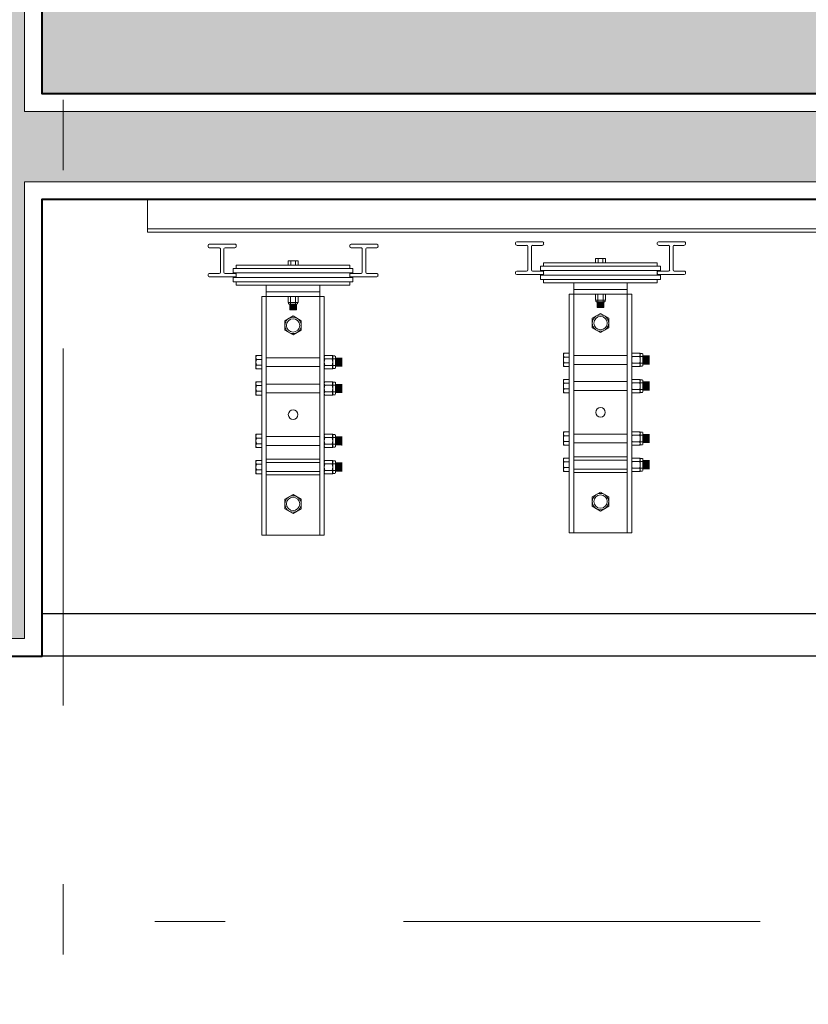
# Model space of a CAD drawing. Units: metres. Extents: x 921018 to 921583, y 1707712 to 1708164.
# Drawn here: x 921057 to 921058, y 1707926 to 1707928 of the extents above; entities that cross this region are included whole.
import ezdxf

# ---------------------------------------------------------------- set-up
doc = ezdxf.new("R2010")
doc.units = ezdxf.units.M
doc.linetypes.add('DASHDOT2', pattern=[12.7, 6.35, -3.175, 0, -3.175])
doc.linetypes.add('HIDDEN', pattern=[9.525, 6.35, -3.175])
for name, color, linetype, lineweight in [('A-EJES', 253, 'DASHDOT2', 5), ('A-MUEB-FIJO', 253, 'Continuous', 5), ('A-MURO', 250, 'Continuous', 40), ('A-MURO-ACHU', 252, 'Continuous', 5), ('A-MURO-ANTE', 251, 'Continuous', 25), ('PISOS CUBIERTA', 253, 'Continuous', 5)]:
    doc.layers.add(name, color=color, linetype=linetype, lineweight=lineweight)

# ---------------------------------------------------------------- blocks, each defined once
blk = doc.blocks.new('Eejes B-1')
at = {"layer": 'A-EJES', "ltscale": 0.08}
for p, q in [((-40.5742, 28.3437), (-40.5742, -7.3664)), ((-51.2497, 17.4843), (3.3176, 17.4843))]:
    blk.add_line(p, q, dxfattribs=at)

msp = doc.modelspace()

# ---------------------------------------------------------------- hatches: boundary and pattern name
at = {"layer": 'A-MURO-ACHU', "transparency": 33554534}
h = msp.add_hatch(color=256, dxfattribs=at)
h.dxf.hatch_style = 1
h.paths.add_polyline_path([(921057.2521, 1707926.7923), (921057.2521, 1707927.4423), (921066.2067, 1707927.4423), (921066.2067, 1707926.3133), (921066.3067, 1707926.3133), (921066.3067, 1707927.5423), (921066.3239, 1707927.5423), (921057.2521, 1707927.5423), (921057.2521, 1707928.1999), (921057.4069, 1707928.1999), (921057.4069, 1707928.2999), (921057.1569, 1707928.2999), (921057.1569, 1707926.7923)])
at = {"layer": 'PISOS CUBIERTA'}
h = msp.add_hatch(dxfattribs=at)
h.set_pattern_fill('AR-BRSTD', color=256, scale=0.0011)
h.set_pattern_definition([(360, (920836.152405, 1708720.085456), (7e-14, 0.07451598), []), (90, (920836.1524, 1708720.08546), (-0.11176, 0.07451598), [0.07451598, -0.07451598])])
h.paths.add_polyline_path([(921063.8339, 1707931.5482), (921063.8339, 1707927.5673), (921057.2771, 1707927.5673), (921057.2771, 1707928.1749), (921057.4319, 1707928.1749), (921057.4319, 1707928.3249), (921053.2322, 1707928.3249), (921053.2322, 1707926.0249), (921053.2325, 1707922.5862), (921053.1825, 1707922.5862), (921053.1825, 1707921.5862), (921053.2325, 1707921.5862), (921053.2322, 1707919.9173), (921051.4917, 1707919.9173), (921051.4917, 1707931.5482)])

# ---------------------------------------------------------------- linework, layer by layer
at = {"layer": 'A-MUEB-FIJO'}
for p, q in [((921057.4269, 1707927.4172), (921064.8109, 1707927.4173)), ((921057.4269, 1707927.3755), (921064.8109, 1707927.3756)), ((921057.4269, 1707927.3705), (921064.8109, 1707927.3706)), ((921057.5134, 1707927.3501), (921057.5134, 1707927.3518)), ((921057.5151, 1707927.3535), (921057.5517, 1707927.3535)), ((921057.5534, 1707927.3518), (921057.5534, 1707927.3501)), ((921057.7153, 1707927.3501), (921057.7153, 1707927.3518)), ((921057.717, 1707927.3535), (921057.7537, 1707927.3535)), ((921057.7553, 1707927.3518), (921057.7553, 1707927.3501)), ((921057.9512, 1707927.3535), (921057.9512, 1707927.3552)), ((921057.9529, 1707927.3568), (921057.9896, 1707927.3568)), ((921057.967, 1707927.3518), (921057.9529, 1707927.3518)), ((921057.9896, 1707927.3518), (921057.9754, 1707927.3518)), ((921057.9912, 1707927.3552), (921057.9912, 1707927.3535)), ((921058.1531, 1707927.3535), (921058.1531, 1707927.3552)), ((921058.1548, 1707927.3568), (921058.1915, 1707927.3568)), ((921058.169, 1707927.3518), (921058.1548, 1707927.3518)), ((921058.1915, 1707927.3518), (921058.1773, 1707927.3518)), ((921058.1931, 1707927.3552), (921058.1931, 1707927.3535)), ((921057.5292, 1707927.3485), (921057.5151, 1707927.3485)), ((921057.5309, 1707927.3468), (921057.5309, 1707927.3135)), ((921057.5359, 1707927.3135), (921057.5359, 1707927.3468)), ((921057.5517, 1707927.3485), (921057.5376, 1707927.3485)), ((921057.7312, 1707927.3485), (921057.717, 1707927.3485)), ((921057.7328, 1707927.3468), (921057.7328, 1707927.3135)), ((921057.7378, 1707927.3135), (921057.7378, 1707927.3468)), ((921057.7537, 1707927.3485), (921057.7395, 1707927.3485)), ((921057.9687, 1707927.3502), (921057.9687, 1707927.3169)), ((921057.9737, 1707927.3169), (921057.9737, 1707927.3502)), ((921058.1706, 1707927.3502), (921058.1706, 1707927.3169)), ((921058.1756, 1707927.3169), (921058.1756, 1707927.3502)), ((921057.5534, 1707927.3236), (921057.7153, 1707927.3236)), ((921057.5534, 1707927.3189), (921057.5534, 1707927.3236)), ((921057.6415, 1707927.3296), (921057.6272, 1707927.3296)), ((921057.6272, 1707927.3296), (921057.6272, 1707927.3236)), ((921057.6415, 1707927.3236), (921057.6272, 1707927.3236)), ((921057.631, 1707927.3296), (921057.631, 1707927.3236)), ((921057.6378, 1707927.3296), (921057.6378, 1707927.3236)), ((921057.6415, 1707927.3296), (921057.6415, 1707927.3236)), ((921057.7153, 1707927.3236), (921057.7153, 1707927.3189)), ((921057.9912, 1707927.327), (921058.1531, 1707927.327)), ((921057.9912, 1707927.3222), (921057.9912, 1707927.327)), ((921058.0793, 1707927.3329), (921058.065, 1707927.3329)), ((921058.065, 1707927.3329), (921058.065, 1707927.327)), ((921058.0793, 1707927.327), (921058.065, 1707927.327)), ((921058.0688, 1707927.3329), (921058.0688, 1707927.327)), ((921058.0756, 1707927.3329), (921058.0756, 1707927.327)), ((921058.0793, 1707927.3329), (921058.0793, 1707927.327)), ((921058.1531, 1707927.327), (921058.1531, 1707927.3222)), ((921057.5134, 1707927.3102), (921057.5134, 1707927.3085)), ((921057.5292, 1707927.3118), (921057.5151, 1707927.3118)), ((921057.5517, 1707927.3118), (921057.5376, 1707927.3118)), ((921057.549, 1707927.3189), (921057.549, 1707927.3125)), ((921057.549, 1707927.3189), (921057.7197, 1707927.3189)), ((921057.549, 1707927.3125), (921057.7197, 1707927.3125)), ((921057.5534, 1707927.3125), (921057.5534, 1707927.3062)), ((921057.5534, 1707927.3085), (921057.5534, 1707927.3102)), ((921057.7153, 1707927.3125), (921057.7153, 1707927.3062)), ((921057.7153, 1707927.3102), (921057.7153, 1707927.3085)), ((921057.7312, 1707927.3118), (921057.717, 1707927.3118)), ((921057.7197, 1707927.3125), (921057.7197, 1707927.3189)), ((921057.7537, 1707927.3118), (921057.7395, 1707927.3118)), ((921057.7553, 1707927.3085), (921057.7553, 1707927.3102)), ((921057.9512, 1707927.3135), (921057.9512, 1707927.3118)), ((921057.967, 1707927.3152), (921057.9529, 1707927.3152)), ((921057.9529, 1707927.3102), (921057.9896, 1707927.3102)), ((921057.9896, 1707927.3152), (921057.9754, 1707927.3152)), ((921057.9869, 1707927.3222), (921057.9869, 1707927.3159)), ((921057.9869, 1707927.3222), (921058.1575, 1707927.3222)), ((921057.9869, 1707927.3159), (921058.1575, 1707927.3159)), ((921057.9869, 1707927.3095), (921058.1575, 1707927.3095)), ((921057.9869, 1707927.3095), (921057.9869, 1707927.3032)), ((921057.9912, 1707927.3159), (921057.9912, 1707927.3095)), ((921057.9912, 1707927.3118), (921057.9912, 1707927.3135)), ((921058.1531, 1707927.3159), (921058.1531, 1707927.3095)), ((921058.1531, 1707927.3135), (921058.1531, 1707927.3118)), ((921058.169, 1707927.3152), (921058.1548, 1707927.3152)), ((921058.1548, 1707927.3102), (921058.1915, 1707927.3102)), ((921058.1575, 1707927.3159), (921058.1575, 1707927.3222)), ((921058.1575, 1707927.3032), (921058.1575, 1707927.3095)), ((921058.1915, 1707927.3152), (921058.1773, 1707927.3152)), ((921058.1931, 1707927.3118), (921058.1931, 1707927.3135)), ((921057.5151, 1707927.3068), (921057.5517, 1707927.3068)), ((921057.549, 1707927.3062), (921057.7197, 1707927.3062)), ((921057.549, 1707927.3062), (921057.549, 1707927.2998)), ((921057.549, 1707927.2998), (921057.7197, 1707927.2998)), ((921057.5534, 1707927.2998), (921057.5534, 1707927.295)), ((921057.5534, 1707927.295), (921057.7153, 1707927.295)), ((921057.6725, 1707927.295), (921057.5963, 1707927.295)), ((921057.5963, 1707927.295), (921057.5963, 1707926.9394)), ((921057.6725, 1707927.295), (921057.5963, 1707927.295)), ((921057.6725, 1707927.295), (921057.6725, 1707926.9394)), ((921057.7153, 1707927.295), (921057.7153, 1707927.2998)), ((921057.717, 1707927.3068), (921057.7537, 1707927.3068)), ((921057.7197, 1707927.2998), (921057.7197, 1707927.3062)), ((921057.9869, 1707927.3032), (921058.1575, 1707927.3032)), ((921057.9912, 1707927.3032), (921057.9912, 1707927.2984)), ((921057.9912, 1707927.2984), (921058.1531, 1707927.2984)), ((921058.1103, 1707927.2984), (921058.0341, 1707927.2984)), ((921058.0341, 1707927.2984), (921058.0341, 1707926.9428)), ((921058.1103, 1707927.2984), (921058.0341, 1707927.2984)), ((921058.1103, 1707927.2984), (921058.1103, 1707926.9428)), ((921058.1531, 1707927.2984), (921058.1531, 1707927.3032)), ((921057.6725, 1707927.2855), (921057.5963, 1707927.2855)), ((921057.6725, 1707927.2855), (921057.5963, 1707927.2855)), ((921058.1166, 1707927.2825), (921058.0277, 1707927.2825)), ((921058.1166, 1707927.2825), (921058.0277, 1707927.2825)), ((921058.0277, 1707927.2825), (921058.0277, 1707926.9428)), ((921058.1103, 1707927.2889), (921058.0341, 1707927.2889)), ((921058.1103, 1707927.2889), (921058.0341, 1707927.2889)), ((921058.065, 1707927.2825), (921058.065, 1707927.2739)), ((921058.065, 1707927.2825), (921058.0793, 1707927.2825)), ((921058.065, 1707927.2825), (921058.065, 1707927.2739)), ((921058.065, 1707927.2825), (921058.0793, 1707927.2825)), ((921058.0686, 1707927.2825), (921058.0686, 1707927.2714)), ((921058.0686, 1707927.2825), (921058.0686, 1707927.2714)), ((921058.0758, 1707927.2825), (921058.0758, 1707927.2714)), ((921058.0758, 1707927.2825), (921058.0758, 1707927.2714)), ((921058.0793, 1707927.2825), (921058.0793, 1707927.2739)), ((921058.0793, 1707927.2825), (921058.0793, 1707927.2739)), ((921058.1166, 1707927.2825), (921058.1166, 1707926.9428)), ((921057.6788, 1707927.2792), (921057.5899, 1707927.2792)), ((921057.6788, 1707927.2792), (921057.5899, 1707927.2792)), ((921057.5899, 1707927.2792), (921057.5899, 1707926.9394)), ((921057.6272, 1707927.2792), (921057.6272, 1707927.2705)), ((921057.6272, 1707927.2792), (921057.6415, 1707927.2792)), ((921057.6272, 1707927.2792), (921057.6272, 1707927.2705)), ((921057.6272, 1707927.2792), (921057.6415, 1707927.2792)), ((921057.6272, 1707927.2705), (921057.6415, 1707927.2705)), ((921057.6272, 1707927.2705), (921057.6415, 1707927.2705)), ((921057.6279, 1707927.2705), (921057.6279, 1707927.2691)), ((921057.6279, 1707927.2705), (921057.6279, 1707927.2691)), ((921057.6289, 1707927.2681), (921057.6398, 1707927.2681)), ((921057.6289, 1707927.2681), (921057.6398, 1707927.2681)), ((921057.6296, 1707927.2681), (921057.6296, 1707927.26)), ((921057.6296, 1707927.2681), (921057.6296, 1707927.26)), ((921057.6296, 1707927.2672), (921057.6391, 1707927.2672)), ((921057.6296, 1707927.2672), (921057.6391, 1707927.2672)), ((921057.6305, 1707927.2679), (921057.6383, 1707927.2679)), ((921057.6305, 1707927.2679), (921057.6383, 1707927.2679)), ((921057.6305, 1707927.2665), (921057.6383, 1707927.2665)), ((921057.6305, 1707927.2665), (921057.6383, 1707927.2665)), ((921057.6308, 1707927.2792), (921057.6308, 1707927.2681)), ((921057.6308, 1707927.2792), (921057.6308, 1707927.2681)), ((921057.6379, 1707927.2792), (921057.6379, 1707927.2681)), ((921057.6379, 1707927.2792), (921057.6379, 1707927.2681)), ((921057.6391, 1707927.26), (921057.6391, 1707927.2681)), ((921057.6391, 1707927.26), (921057.6391, 1707927.2681)), ((921057.6408, 1707927.2705), (921057.6408, 1707927.2691)), ((921057.6408, 1707927.2705), (921057.6408, 1707927.2691)), ((921057.6415, 1707927.2792), (921057.6415, 1707927.2705)), ((921057.6415, 1707927.2792), (921057.6415, 1707927.2705)), ((921057.6788, 1707927.2792), (921057.6788, 1707926.9394)), ((921058.065, 1707927.2739), (921058.0793, 1707927.2739)), ((921058.065, 1707927.2739), (921058.0793, 1707927.2739)), ((921058.0657, 1707927.2739), (921058.0657, 1707927.2724)), ((921058.0657, 1707927.2739), (921058.0657, 1707927.2724)), ((921058.0667, 1707927.2714), (921058.0777, 1707927.2714)), ((921058.0667, 1707927.2714), (921058.0777, 1707927.2714)), ((921058.0674, 1707927.2714), (921058.0674, 1707927.2633)), ((921058.0674, 1707927.2714), (921058.0674, 1707927.2633)), ((921058.0674, 1707927.2705), (921058.0769, 1707927.2705)), ((921058.0674, 1707927.2705), (921058.0769, 1707927.2705)), ((921058.0674, 1707927.2692), (921058.0769, 1707927.2692)), ((921058.0674, 1707927.2692), (921058.0769, 1707927.2692)), ((921058.0674, 1707927.2679), (921058.0769, 1707927.2679)), ((921058.0674, 1707927.2679), (921058.0769, 1707927.2679)), ((921058.0674, 1707927.2666), (921058.0769, 1707927.2666)), ((921058.0674, 1707927.2666), (921058.0769, 1707927.2666)), ((921058.0683, 1707927.2712), (921058.0761, 1707927.2712)), ((921058.0683, 1707927.2712), (921058.0761, 1707927.2712)), ((921058.0683, 1707927.2699), (921058.0761, 1707927.2699)), ((921058.0683, 1707927.2699), (921058.0761, 1707927.2699)), ((921058.0683, 1707927.2686), (921058.0761, 1707927.2686)), ((921058.0683, 1707927.2686), (921058.0761, 1707927.2686)), ((921058.0683, 1707927.2673), (921058.0761, 1707927.2673)), ((921058.0683, 1707927.2673), (921058.0761, 1707927.2673)), ((921058.0769, 1707927.2633), (921058.0769, 1707927.2714)), ((921058.0769, 1707927.2633), (921058.0769, 1707927.2714)), ((921058.0787, 1707927.2739), (921058.0787, 1707927.2724)), ((921058.0787, 1707927.2739), (921058.0787, 1707927.2724)), ((921057.6296, 1707927.2659), (921057.6391, 1707927.2659)), ((921057.6296, 1707927.2659), (921057.6391, 1707927.2659)), ((921057.6296, 1707927.2646), (921057.6391, 1707927.2646)), ((921057.6296, 1707927.2646), (921057.6391, 1707927.2646)), ((921057.6296, 1707927.2633), (921057.6391, 1707927.2633)), ((921057.6296, 1707927.2633), (921057.6391, 1707927.2633)), ((921057.6296, 1707927.2619), (921057.6391, 1707927.2619)), ((921057.6296, 1707927.2619), (921057.6391, 1707927.2619)), ((921057.6296, 1707927.2606), (921057.6391, 1707927.2606)), ((921057.6296, 1707927.2606), (921057.6391, 1707927.2606)), ((921057.6296, 1707927.26), (921057.6391, 1707927.26)), ((921057.6392, 1707927.26), (921057.6296, 1707927.26)), ((921057.6392, 1707927.26), (921057.6296, 1707927.26)), ((921057.6296, 1707927.26), (921057.6391, 1707927.26)), ((921057.6392, 1707927.26), (921057.6296, 1707927.26)), ((921057.6392, 1707927.26), (921057.6296, 1707927.26)), ((921057.6305, 1707927.2652), (921057.6383, 1707927.2652)), ((921057.6305, 1707927.2652), (921057.6383, 1707927.2652)), ((921057.6305, 1707927.2639), (921057.6383, 1707927.2639)), ((921057.6305, 1707927.2639), (921057.6383, 1707927.2639)), ((921057.6305, 1707927.2626), (921057.6383, 1707927.2626)), ((921057.6305, 1707927.2626), (921057.6383, 1707927.2626)), ((921057.6305, 1707927.2613), (921057.6383, 1707927.2613)), ((921057.6305, 1707927.2613), (921057.6383, 1707927.2613)), ((921058.0605, 1707927.248), (921058.0722, 1707927.2547)), ((921058.0674, 1707927.2653), (921058.0769, 1707927.2653)), ((921058.0674, 1707927.2653), (921058.0769, 1707927.2653)), ((921058.0674, 1707927.264), (921058.0769, 1707927.264)), ((921058.0674, 1707927.264), (921058.0769, 1707927.264)), ((921058.0674, 1707927.2633), (921058.0769, 1707927.2633)), ((921058.077, 1707927.2633), (921058.0674, 1707927.2633)), ((921058.077, 1707927.2633), (921058.0674, 1707927.2633)), ((921058.077, 1707927.2633), (921058.0674, 1707927.2633)), ((921058.0674, 1707927.2633), (921058.0769, 1707927.2633)), ((921058.077, 1707927.2633), (921058.0674, 1707927.2633)), ((921058.0683, 1707927.266), (921058.0761, 1707927.266)), ((921058.0683, 1707927.266), (921058.0761, 1707927.266)), ((921058.0683, 1707927.2646), (921058.0761, 1707927.2646)), ((921058.0683, 1707927.2646), (921058.0761, 1707927.2646)), ((921058.0722, 1707927.2547), (921058.0839, 1707927.248)), ((921057.6227, 1707927.2446), (921057.6344, 1707927.2514)), ((921057.6227, 1707927.2311), (921057.6227, 1707927.2446)), ((921057.6344, 1707927.2514), (921057.6461, 1707927.2446)), ((921057.6461, 1707927.2446), (921057.6461, 1707927.2311)), ((921058.0605, 1707927.2345), (921058.0605, 1707927.248)), ((921058.0839, 1707927.248), (921058.0839, 1707927.2345)), ((921057.6344, 1707927.2244), (921057.6227, 1707927.2311)), ((921057.6461, 1707927.2311), (921057.6344, 1707927.2244)), ((921058.0722, 1707927.2278), (921058.0605, 1707927.2345)), ((921058.0839, 1707927.2345), (921058.0722, 1707927.2278)), ((921058.0193, 1707927.1984), (921058.0193, 1707927.1793)), ((921058.0277, 1707927.1984), (921058.0193, 1707927.1984)), ((921058.0277, 1707927.1984), (921058.0277, 1707927.1793)), ((921058.1166, 1707927.1793), (921058.1166, 1707927.1984)), ((921058.1286, 1707927.1984), (921058.1166, 1707927.1984)), ((921058.1286, 1707927.1793), (921058.1286, 1707927.1984)), ((921058.1318, 1707927.1979), (921058.1286, 1707927.1979)), ((921058.1325, 1707927.1806), (921058.1325, 1707927.1972)), ((921057.5815, 1707927.195), (921057.5815, 1707927.176)), ((921057.5899, 1707927.195), (921057.5815, 1707927.195)), ((921057.5899, 1707927.1895), (921057.5815, 1707927.1895)), ((921057.5899, 1707927.195), (921057.5899, 1707927.176)), ((921057.6788, 1707927.176), (921057.6788, 1707927.195)), ((921057.6908, 1707927.195), (921057.6788, 1707927.195)), ((921057.6947, 1707927.1903), (921057.6788, 1707927.1903)), ((921057.6908, 1707927.176), (921057.6908, 1707927.195)), ((921057.694, 1707927.1945), (921057.6908, 1707927.1945)), ((921057.6947, 1707927.1772), (921057.6947, 1707927.1938)), ((921057.6952, 1707927.1792), (921057.6952, 1707927.1918)), ((921057.6959, 1707927.1801), (921057.6959, 1707927.1909)), ((921057.6965, 1707927.1792), (921057.6965, 1707927.1918)), ((921057.6972, 1707927.1801), (921057.6972, 1707927.1909)), ((921057.6979, 1707927.1792), (921057.6979, 1707927.1918)), ((921057.6985, 1707927.1801), (921057.6985, 1707927.1909)), ((921057.6992, 1707927.1792), (921057.6992, 1707927.1918)), ((921057.6998, 1707927.1801), (921057.6998, 1707927.1909)), ((921057.7005, 1707927.1792), (921057.7005, 1707927.1918)), ((921057.7011, 1707927.1801), (921057.7011, 1707927.1909)), ((921057.7018, 1707927.1792), (921057.7018, 1707927.1918)), ((921057.7024, 1707927.1801), (921057.7024, 1707927.1909)), ((921057.7031, 1707927.1792), (921057.7031, 1707927.1918)), ((921057.7038, 1707927.1919), (921057.7038, 1707927.1792)), ((921057.7038, 1707927.1919), (921057.7038, 1707927.1792)), ((921058.0277, 1707927.1929), (921058.0193, 1707927.1929)), ((921058.0277, 1707927.1848), (921058.0193, 1707927.1848)), ((921058.1325, 1707927.1936), (921058.1166, 1707927.1936)), ((921058.1325, 1707927.1841), (921058.1166, 1707927.1841)), ((921058.133, 1707927.1825), (921058.133, 1707927.1952)), ((921058.1337, 1707927.1834), (921058.1337, 1707927.1943)), ((921058.1343, 1707927.1825), (921058.1343, 1707927.1952)), ((921058.135, 1707927.1834), (921058.135, 1707927.1943)), ((921058.1357, 1707927.1825), (921058.1357, 1707927.1952)), ((921058.1363, 1707927.1834), (921058.1363, 1707927.1943)), ((921058.137, 1707927.1825), (921058.137, 1707927.1952)), ((921058.1376, 1707927.1834), (921058.1376, 1707927.1943)), ((921058.1383, 1707927.1825), (921058.1383, 1707927.1952)), ((921058.1389, 1707927.1834), (921058.1389, 1707927.1943)), ((921058.1396, 1707927.1825), (921058.1396, 1707927.1952)), ((921058.1403, 1707927.1834), (921058.1403, 1707927.1943)), ((921058.1409, 1707927.1825), (921058.1409, 1707927.1952)), ((921058.1416, 1707927.1952), (921058.1416, 1707927.1825)), ((921058.1416, 1707927.1952), (921058.1416, 1707927.1825)), ((921057.5899, 1707927.1815), (921057.5815, 1707927.1815)), ((921057.5899, 1707927.176), (921057.5815, 1707927.176)), ((921057.6947, 1707927.1807), (921057.6788, 1707927.1807)), ((921057.6908, 1707927.176), (921057.6788, 1707927.176)), ((921057.694, 1707927.1765), (921057.6908, 1707927.1765)), ((921058.0277, 1707927.1793), (921058.0193, 1707927.1793)), ((921058.1286, 1707927.1793), (921058.1166, 1707927.1793)), ((921058.1318, 1707927.1799), (921058.1286, 1707927.1799)), ((921057.5815, 1707927.1577), (921057.5815, 1707927.1387)), ((921057.5899, 1707927.1577), (921057.5815, 1707927.1577)), ((921057.5899, 1707927.1577), (921057.5899, 1707927.1387)), ((921057.6788, 1707927.1387), (921057.6788, 1707927.1577)), ((921057.6908, 1707927.1577), (921057.6788, 1707927.1577)), ((921057.6908, 1707927.1387), (921057.6908, 1707927.1577)), ((921057.694, 1707927.1572), (921057.6908, 1707927.1572)), ((921057.6947, 1707927.1399), (921057.6947, 1707927.1565)), ((921057.6952, 1707927.1419), (921057.6952, 1707927.1545)), ((921057.6965, 1707927.1419), (921057.6965, 1707927.1545)), ((921057.6979, 1707927.1419), (921057.6979, 1707927.1545)), ((921057.6992, 1707927.1419), (921057.6992, 1707927.1545)), ((921057.7005, 1707927.1419), (921057.7005, 1707927.1545)), ((921057.7018, 1707927.1419), (921057.7018, 1707927.1545)), ((921057.7031, 1707927.1419), (921057.7031, 1707927.1545)), ((921057.7038, 1707927.1545), (921057.7038, 1707927.1418)), ((921057.7038, 1707927.1545), (921057.7038, 1707927.1418)), ((921058.0193, 1707927.1611), (921058.0193, 1707927.142)), ((921058.0277, 1707927.1611), (921058.0193, 1707927.1611)), ((921058.0277, 1707927.1556), (921058.0193, 1707927.1556)), ((921058.0277, 1707927.1611), (921058.0277, 1707927.142)), ((921058.1286, 1707927.1611), (921058.1166, 1707927.1611)), ((921058.1166, 1707927.142), (921058.1166, 1707927.1611)), ((921058.1325, 1707927.1563), (921058.1166, 1707927.1563)), ((921058.1286, 1707927.142), (921058.1286, 1707927.1611)), ((921058.1318, 1707927.1606), (921058.1286, 1707927.1606)), ((921058.1325, 1707927.1433), (921058.1325, 1707927.1598)), ((921058.133, 1707927.1452), (921058.133, 1707927.1579)), ((921058.1337, 1707927.1461), (921058.1337, 1707927.157)), ((921058.1343, 1707927.1452), (921058.1343, 1707927.1579)), ((921058.135, 1707927.1461), (921058.135, 1707927.157)), ((921058.1357, 1707927.1452), (921058.1357, 1707927.1579)), ((921058.1363, 1707927.1461), (921058.1363, 1707927.157)), ((921058.137, 1707927.1452), (921058.137, 1707927.1579)), ((921058.1376, 1707927.1461), (921058.1376, 1707927.157)), ((921058.1383, 1707927.1452), (921058.1383, 1707927.1579)), ((921058.1389, 1707927.1461), (921058.1389, 1707927.157)), ((921058.1396, 1707927.1452), (921058.1396, 1707927.1579)), ((921058.1403, 1707927.1461), (921058.1403, 1707927.157)), ((921058.1409, 1707927.1452), (921058.1409, 1707927.1579)), ((921058.1416, 1707927.1579), (921058.1416, 1707927.1452)), ((921058.1416, 1707927.1579), (921058.1416, 1707927.1452)), ((921057.5899, 1707927.1522), (921057.5815, 1707927.1522)), ((921057.5899, 1707927.1442), (921057.5815, 1707927.1442)), ((921057.6947, 1707927.153), (921057.6788, 1707927.153)), ((921057.6947, 1707927.1434), (921057.6788, 1707927.1434)), ((921057.6959, 1707927.1428), (921057.6959, 1707927.1536)), ((921057.6972, 1707927.1428), (921057.6972, 1707927.1536)), ((921057.6985, 1707927.1428), (921057.6985, 1707927.1536)), ((921057.6998, 1707927.1428), (921057.6998, 1707927.1536)), ((921057.7011, 1707927.1428), (921057.7011, 1707927.1536)), ((921057.7024, 1707927.1428), (921057.7024, 1707927.1536)), ((921058.0277, 1707927.1475), (921058.0193, 1707927.1475)), ((921058.0277, 1707927.142), (921058.0193, 1707927.142)), ((921058.1325, 1707927.1468), (921058.1166, 1707927.1468)), ((921058.1286, 1707927.142), (921058.1166, 1707927.142)), ((921058.1318, 1707927.1425), (921058.1286, 1707927.1425)), ((921057.5899, 1707927.1387), (921057.5815, 1707927.1387)), ((921057.6908, 1707927.1387), (921057.6788, 1707927.1387)), ((921057.694, 1707927.1392), (921057.6908, 1707927.1392)), ((921058.0193, 1707927.0865), (921058.0193, 1707927.0674)), ((921058.0277, 1707927.0865), (921058.0193, 1707927.0865)), ((921058.0277, 1707927.0865), (921058.0277, 1707927.0674)), ((921058.1286, 1707927.0865), (921058.1166, 1707927.0865)), ((921058.1166, 1707927.0674), (921058.1166, 1707927.0865)), ((921058.1286, 1707927.0674), (921058.1286, 1707927.0865)), ((921058.1318, 1707927.0859), (921058.1286, 1707927.0859)), ((921058.1325, 1707927.0686), (921058.1325, 1707927.0852)), ((921057.5815, 1707927.0831), (921057.5815, 1707927.0641)), ((921057.5899, 1707927.0831), (921057.5815, 1707927.0831)), ((921057.5899, 1707927.0776), (921057.5815, 1707927.0776)), ((921057.5899, 1707927.0831), (921057.5899, 1707927.0641)), ((921057.6788, 1707927.0641), (921057.6788, 1707927.0831)), ((921057.6908, 1707927.0831), (921057.6788, 1707927.0831)), ((921057.6947, 1707927.0783), (921057.6788, 1707927.0783)), ((921057.6908, 1707927.0641), (921057.6908, 1707927.0831)), ((921057.694, 1707927.0826), (921057.6908, 1707927.0826)), ((921057.6947, 1707927.0653), (921057.6947, 1707927.0819)), ((921057.6952, 1707927.0673), (921057.6952, 1707927.0799)), ((921057.6959, 1707927.0682), (921057.6959, 1707927.079)), ((921057.6965, 1707927.0673), (921057.6965, 1707927.0799)), ((921057.6972, 1707927.0682), (921057.6972, 1707927.079)), ((921057.6979, 1707927.0673), (921057.6979, 1707927.0799)), ((921057.6985, 1707927.0682), (921057.6985, 1707927.079)), ((921057.6992, 1707927.0673), (921057.6992, 1707927.0799)), ((921057.6998, 1707927.0682), (921057.6998, 1707927.079)), ((921057.7005, 1707927.0673), (921057.7005, 1707927.0799)), ((921057.7011, 1707927.0682), (921057.7011, 1707927.079)), ((921057.7018, 1707927.0673), (921057.7018, 1707927.0799)), ((921057.7024, 1707927.0682), (921057.7024, 1707927.079)), ((921057.7031, 1707927.0673), (921057.7031, 1707927.0799)), ((921057.7038, 1707927.0799), (921057.7038, 1707927.0672)), ((921057.7038, 1707927.0799), (921057.7038, 1707927.0672)), ((921058.0277, 1707927.081), (921058.0193, 1707927.081)), ((921058.0277, 1707927.0729), (921058.0193, 1707927.0729)), ((921058.1325, 1707927.0817), (921058.1166, 1707927.0817)), ((921058.1325, 1707927.0722), (921058.1166, 1707927.0722)), ((921058.133, 1707927.0706), (921058.133, 1707927.0833)), ((921058.1337, 1707927.0715), (921058.1337, 1707927.0824)), ((921058.1343, 1707927.0706), (921058.1343, 1707927.0833)), ((921058.135, 1707927.0715), (921058.135, 1707927.0824)), ((921058.1357, 1707927.0706), (921058.1357, 1707927.0833)), ((921058.1363, 1707927.0715), (921058.1363, 1707927.0824)), ((921058.137, 1707927.0706), (921058.137, 1707927.0833)), ((921058.1376, 1707927.0715), (921058.1376, 1707927.0824)), ((921058.1383, 1707927.0706), (921058.1383, 1707927.0833)), ((921058.1389, 1707927.0715), (921058.1389, 1707927.0824)), ((921058.1396, 1707927.0706), (921058.1396, 1707927.0833)), ((921058.1403, 1707927.0715), (921058.1403, 1707927.0824)), ((921058.1409, 1707927.0706), (921058.1409, 1707927.0833)), ((921058.1416, 1707927.0833), (921058.1416, 1707927.0706)), ((921058.1416, 1707927.0833), (921058.1416, 1707927.0706)), ((921057.5899, 1707927.0696), (921057.5815, 1707927.0696)), ((921057.5899, 1707927.0641), (921057.5815, 1707927.0641)), ((921057.6947, 1707927.0688), (921057.6788, 1707927.0688)), ((921057.6908, 1707927.0641), (921057.6788, 1707927.0641)), ((921057.694, 1707927.0646), (921057.6908, 1707927.0646)), ((921058.0277, 1707927.0674), (921058.0193, 1707927.0674)), ((921058.1286, 1707927.0674), (921058.1166, 1707927.0674)), ((921058.1318, 1707927.0679), (921058.1286, 1707927.0679)), ((921057.5815, 1707927.0458), (921057.5815, 1707927.0268)), ((921057.5899, 1707927.0458), (921057.5815, 1707927.0458)), ((921057.5899, 1707927.0458), (921057.5899, 1707927.0268)), ((921057.6725, 1707927.0474), (921057.5963, 1707927.0474)), ((921057.5963, 1707927.0474), (921057.5963, 1707927.0252)), ((921057.6725, 1707927.0252), (921057.6725, 1707927.0474)), ((921057.6788, 1707927.0268), (921057.6788, 1707927.0458)), ((921057.6908, 1707927.0458), (921057.6788, 1707927.0458)), ((921057.6908, 1707927.0268), (921057.6908, 1707927.0458)), ((921057.694, 1707927.0453), (921057.6908, 1707927.0453)), ((921057.6947, 1707927.028), (921057.6947, 1707927.0446)), ((921057.6952, 1707927.03), (921057.6952, 1707927.0426)), ((921057.6965, 1707927.03), (921057.6965, 1707927.0426)), ((921057.6979, 1707927.03), (921057.6979, 1707927.0426)), ((921057.6992, 1707927.03), (921057.6992, 1707927.0426)), ((921057.7005, 1707927.03), (921057.7005, 1707927.0426)), ((921057.7018, 1707927.03), (921057.7018, 1707927.0426)), ((921057.7031, 1707927.03), (921057.7031, 1707927.0426)), ((921057.7038, 1707927.0426), (921057.7038, 1707927.0299)), ((921057.7038, 1707927.0426), (921057.7038, 1707927.0299)), ((921058.0193, 1707927.0492), (921058.0193, 1707927.0301)), ((921058.0277, 1707927.0492), (921058.0193, 1707927.0492)), ((921058.0277, 1707927.0437), (921058.0193, 1707927.0437)), ((921058.0277, 1707927.0492), (921058.0277, 1707927.0301)), ((921058.0341, 1707927.0507), (921058.0341, 1707927.0285)), ((921058.1103, 1707927.0507), (921058.0341, 1707927.0507)), ((921058.1103, 1707927.0285), (921058.1103, 1707927.0507)), ((921058.1166, 1707927.0301), (921058.1166, 1707927.0492)), ((921058.1286, 1707927.0492), (921058.1166, 1707927.0492)), ((921058.1325, 1707927.0444), (921058.1166, 1707927.0444)), ((921058.1286, 1707927.0301), (921058.1286, 1707927.0492)), ((921058.1318, 1707927.0486), (921058.1286, 1707927.0486)), ((921058.1325, 1707927.0313), (921058.1325, 1707927.0479)), ((921058.133, 1707927.0333), (921058.133, 1707927.046)), ((921058.1337, 1707927.0342), (921058.1337, 1707927.0451)), ((921058.1343, 1707927.0333), (921058.1343, 1707927.046)), ((921058.135, 1707927.0342), (921058.135, 1707927.0451)), ((921058.1357, 1707927.0333), (921058.1357, 1707927.046)), ((921058.1363, 1707927.0342), (921058.1363, 1707927.0451)), ((921058.137, 1707927.0333), (921058.137, 1707927.046)), ((921058.1376, 1707927.0342), (921058.1376, 1707927.0451)), ((921058.1383, 1707927.0333), (921058.1383, 1707927.046)), ((921058.1389, 1707927.0342), (921058.1389, 1707927.0451)), ((921058.1396, 1707927.0333), (921058.1396, 1707927.046)), ((921058.1403, 1707927.0342), (921058.1403, 1707927.0451)), ((921058.1409, 1707927.0333), (921058.1409, 1707927.046)), ((921058.1416, 1707927.046), (921058.1416, 1707927.0333)), ((921058.1416, 1707927.046), (921058.1416, 1707927.0333)), ((921057.5899, 1707927.0403), (921057.5815, 1707927.0403)), ((921057.5899, 1707927.0323), (921057.5815, 1707927.0323)), ((921057.6947, 1707927.041), (921057.6788, 1707927.041)), ((921057.6947, 1707927.0315), (921057.6788, 1707927.0315)), ((921057.6959, 1707927.0308), (921057.6959, 1707927.0417)), ((921057.6972, 1707927.0308), (921057.6972, 1707927.0417)), ((921057.6985, 1707927.0308), (921057.6985, 1707927.0417)), ((921057.6998, 1707927.0308), (921057.6998, 1707927.0417)), ((921057.7011, 1707927.0308), (921057.7011, 1707927.0417)), ((921057.7024, 1707927.0308), (921057.7024, 1707927.0417)), ((921058.0277, 1707927.0356), (921058.0193, 1707927.0356)), ((921058.0277, 1707927.0301), (921058.0193, 1707927.0301)), ((921058.0341, 1707927.0285), (921058.1103, 1707927.0285)), ((921058.1325, 1707927.0349), (921058.1166, 1707927.0349)), ((921058.1286, 1707927.0301), (921058.1166, 1707927.0301)), ((921058.1318, 1707927.0306), (921058.1286, 1707927.0306)), ((921057.5899, 1707927.0268), (921057.5815, 1707927.0268)), ((921057.5963, 1707927.0252), (921057.6725, 1707927.0252)), ((921057.6908, 1707927.0268), (921057.6788, 1707927.0268)), ((921057.694, 1707927.0273), (921057.6908, 1707927.0273)), ((921058.0605, 1707926.994), (921058.0722, 1707927.0007)), ((921058.0722, 1707927.0007), (921058.0839, 1707926.994)), ((921057.6227, 1707926.9906), (921057.6344, 1707926.9974)), ((921057.6227, 1707926.9771), (921057.6227, 1707926.9906)), ((921057.6344, 1707926.9974), (921057.6461, 1707926.9906)), ((921057.6461, 1707926.9906), (921057.6461, 1707926.9771)), ((921058.0605, 1707926.9805), (921058.0605, 1707926.994)), ((921058.0839, 1707926.994), (921058.0839, 1707926.9805)), ((921057.6344, 1707926.9704), (921057.6227, 1707926.9771)), ((921057.6461, 1707926.9771), (921057.6344, 1707926.9704)), ((921058.0722, 1707926.9738), (921058.0605, 1707926.9805)), ((921058.0839, 1707926.9805), (921058.0722, 1707926.9738)), ((921057.5899, 1707926.9394), (921057.6788, 1707926.9394)), ((921058.0277, 1707926.9428), (921058.1166, 1707926.9428))]:
    msp.add_line(p, q, dxfattribs=at)
at = {"layer": 'A-MUEB-FIJO', "linetype": 'HIDDEN'}
for p, q in [((921057.5963, 1707927.1919), (921057.6725, 1707927.1919)), ((921058.0341, 1707927.1952), (921058.1103, 1707927.1952)), ((921058.0341, 1707927.1825), (921058.1103, 1707927.1825)), ((921057.5963, 1707927.1792), (921057.6725, 1707927.1792)), ((921057.5963, 1707927.1545), (921057.6725, 1707927.1545)), ((921058.0341, 1707927.1579), (921058.1103, 1707927.1579)), ((921057.5963, 1707927.1418), (921057.6725, 1707927.1418)), ((921058.0341, 1707927.1452), (921058.1103, 1707927.1452)), ((921057.5963, 1707927.0799), (921057.6725, 1707927.0799)), ((921058.0341, 1707927.0833), (921058.1103, 1707927.0833)), ((921058.0341, 1707927.0706), (921058.1103, 1707927.0706)), ((921057.5963, 1707927.0672), (921057.6725, 1707927.0672)), ((921057.5963, 1707927.0426), (921057.6725, 1707927.0426)), ((921058.0341, 1707927.046), (921058.1103, 1707927.046)), ((921057.5963, 1707927.0299), (921057.6725, 1707927.0299)), ((921058.0341, 1707927.0333), (921058.1103, 1707927.0333))]:
    msp.add_line(p, q, dxfattribs=at)
at = {"layer": 'A-MUEB-FIJO'}
msp.add_lwpolyline([(921057.4269, 1707927.3705), (921057.4269, 1707927.4172)], dxfattribs=at)
for centre, radius in [((921058.0722, 1707927.2412), 0.0117), ((921057.6344, 1707927.2379), 0.0117), ((921057.6344, 1707927.2379), 0.00952), ((921058.0722, 1707927.2412), 0.00952), ((921057.6344, 1707927.1109), 0.00675), ((921058.0722, 1707927.1142), 0.00675), ((921057.6344, 1707926.9839), 0.0117), ((921057.6344, 1707926.9839), 0.00952), ((921058.0722, 1707926.9872), 0.0117), ((921058.0722, 1707926.9872), 0.00952)]:
    msp.add_circle(centre, radius, dxfattribs=at)
for centre, radius, start, end in [((921057.5151, 1707927.3518), 0.00167, 90.0009, 180.0009), ((921057.5517, 1707927.3518), 0.00167, 0.0009, 90.0009), ((921057.717, 1707927.3518), 0.00167, 90.0009, 180.0009), ((921057.7537, 1707927.3518), 0.00167, 0.0009, 90.0009), ((921057.9529, 1707927.3552), 0.00167, 90.0009, 180.0009), ((921057.9529, 1707927.3535), 0.00167, 180.0009, 270.0009), ((921057.967, 1707927.3502), 0.00167, 0.0009, 90.0009), ((921057.9754, 1707927.3502), 0.00167, 90.0009, 180.0009), ((921057.9896, 1707927.3552), 0.00167, 0.0009, 90.0009), ((921057.9896, 1707927.3535), 0.00167, 270.0009, 0.0009), ((921058.1548, 1707927.3552), 0.00167, 90.0009, 180.0009), ((921058.1548, 1707927.3535), 0.00167, 180.0009, 270.0009), ((921058.169, 1707927.3502), 0.00167, 0.0009, 90.0009), ((921058.1773, 1707927.3502), 0.00167, 90.0009, 180.0009), ((921058.1915, 1707927.3552), 0.00167, 0.0009, 90.0009), ((921058.1915, 1707927.3535), 0.00167, 270.0009, 0.0009), ((921057.5151, 1707927.3501), 0.00167, 180.0009, 270.0009), ((921057.5292, 1707927.3468), 0.00167, 0.0009, 90.0009), ((921057.5376, 1707927.3468), 0.00167, 90.0009, 180.0009), ((921057.5517, 1707927.3501), 0.00167, 270.0009, 0.0009), ((921057.717, 1707927.3501), 0.00167, 180.0009, 270.0009), ((921057.7312, 1707927.3468), 0.00167, 0.0009, 90.0009), ((921057.7395, 1707927.3468), 0.00167, 90.0009, 180.0009), ((921057.7537, 1707927.3501), 0.00167, 270.0009, 0.0009), ((921057.5151, 1707927.3102), 0.00167, 90.0009, 180.0009), ((921057.5151, 1707927.3085), 0.00167, 180.0009, 270.0009), ((921057.5292, 1707927.3135), 0.00167, 270.0009, 0.0009), ((921057.5376, 1707927.3135), 0.00167, 180.0009, 270.0009), ((921057.5517, 1707927.3102), 0.00167, 0.0009, 90.0009), ((921057.5517, 1707927.3085), 0.00167, 270.0009, 0.0009), ((921057.717, 1707927.3102), 0.00167, 90.0009, 180.0009), ((921057.717, 1707927.3085), 0.00167, 180.0009, 270.0009), ((921057.7312, 1707927.3135), 0.00167, 270.0009, 0.0009), ((921057.7395, 1707927.3135), 0.00167, 180.0009, 270.0009), ((921057.7537, 1707927.3102), 0.00167, 0.0009, 90.0009), ((921057.7537, 1707927.3085), 0.00167, 270.0009, 0.0009), ((921057.9529, 1707927.3135), 0.00167, 90.0009, 180.0009), ((921057.9529, 1707927.3118), 0.00167, 180.0009, 270.0009), ((921057.967, 1707927.3169), 0.00167, 270.0009, 0.0009), ((921057.9754, 1707927.3169), 0.00167, 180.0009, 270.0009), ((921057.9896, 1707927.3135), 0.00167, 0.0009, 90.0009), ((921057.9896, 1707927.3118), 0.00167, 270.0009, 0.0009), ((921058.1548, 1707927.3135), 0.00167, 90.0009, 180.0009), ((921058.1548, 1707927.3118), 0.00167, 180.0009, 270.0009), ((921058.169, 1707927.3169), 0.00167, 270.0009, 0.0009), ((921058.1773, 1707927.3169), 0.00167, 180.0009, 270.0009), ((921058.1915, 1707927.3135), 0.00167, 0.0009, 90.0009), ((921058.1915, 1707927.3118), 0.00167, 270.0009, 0.0009), ((921057.6289, 1707927.2691), 0.001, 180, 270), ((921057.6289, 1707927.2691), 0.001, 180, 270), ((921057.6398, 1707927.2691), 0.001, 270, 0), ((921057.6398, 1707927.2691), 0.001, 270, 0), ((921058.0667, 1707927.2724), 0.001, 180, 270), ((921058.0667, 1707927.2724), 0.001, 180, 270), ((921058.0777, 1707927.2724), 0.001, 270, 0), ((921058.0777, 1707927.2724), 0.001, 270, 0), ((921058.0234, 1707927.1956), 0.0041, 137.8259, 222.1741), ((921058.1203, 1707927.196), 0.00369, 139.8188, 220.1812), ((921058.1249, 1707927.196), 0.00369, 319.8188, 40.1812), ((921058.1318, 1707927.1972), 0.000706, 0, 90), ((921057.5856, 1707927.1923), 0.0041, 137.8259, 222.1741), ((921057.5897, 1707927.1855), 0.00816, 150.4638, 209.5362), ((921057.6825, 1707927.1926), 0.00369, 139.8188, 220.1812), ((921057.6923, 1707927.1855), 0.0135, 159.2725, 200.7275), ((921057.6871, 1707927.1926), 0.00369, 319.8188, 40.1812), ((921057.6773, 1707927.1855), 0.0135, 339.2725, 20.7275), ((921057.694, 1707927.1938), 0.000706, 0, 90), ((921058.0275, 1707927.1889), 0.00816, 150.4638, 209.5362), ((921058.0234, 1707927.1821), 0.0041, 137.8259, 222.1741), ((921058.1301, 1707927.1889), 0.0135, 159.2725, 200.7275), ((921058.1203, 1707927.1817), 0.00369, 139.8188, 220.1812), ((921058.1152, 1707927.1889), 0.0135, 339.2725, 20.7275), ((921058.1249, 1707927.1817), 0.00369, 319.8188, 40.1812), ((921057.5856, 1707927.1787), 0.0041, 137.8259, 222.1741), ((921057.6825, 1707927.1784), 0.00369, 139.8188, 220.1812), ((921057.6871, 1707927.1784), 0.00369, 319.8188, 40.1812), ((921057.694, 1707927.1772), 0.000706, 270, 0), ((921058.1318, 1707927.1806), 0.000706, 270, 0), ((921057.5856, 1707927.155), 0.0041, 137.8259, 222.1741), ((921057.6825, 1707927.1553), 0.00369, 139.8188, 220.1812), ((921057.6871, 1707927.1553), 0.00369, 319.8188, 40.1812), ((921057.694, 1707927.1565), 0.000706, 0, 90), ((921058.0234, 1707927.1583), 0.0041, 137.8259, 222.1741), ((921058.0275, 1707927.1516), 0.00816, 150.4638, 209.5362), ((921058.1203, 1707927.1587), 0.00369, 139.8188, 220.1812), ((921058.1301, 1707927.1516), 0.0135, 159.2725, 200.7275), ((921058.1249, 1707927.1587), 0.00369, 319.8188, 40.1812), ((921058.1152, 1707927.1516), 0.0135, 339.2725, 20.7275), ((921058.1318, 1707927.1598), 0.000706, 0, 90), ((921057.5897, 1707927.1482), 0.00816, 150.4638, 209.5362), ((921057.5856, 1707927.1414), 0.0041, 137.8259, 222.1741), ((921057.6923, 1707927.1482), 0.0135, 159.2725, 200.7275), ((921057.6825, 1707927.1411), 0.00369, 139.8188, 220.1812), ((921057.6773, 1707927.1482), 0.0135, 339.2725, 20.7275), ((921057.6871, 1707927.1411), 0.00369, 319.8188, 40.1812), ((921058.0234, 1707927.1448), 0.0041, 137.8259, 222.1741), ((921058.1203, 1707927.1444), 0.00369, 139.8188, 220.1812), ((921058.1249, 1707927.1444), 0.00369, 319.8188, 40.1812), ((921058.1318, 1707927.1433), 0.000706, 270, 0), ((921057.694, 1707927.1399), 0.000706, 270, 0), ((921058.0234, 1707927.0837), 0.0041, 137.8259, 222.1741), ((921058.1203, 1707927.0841), 0.00369, 139.8188, 220.1812), ((921058.1249, 1707927.0841), 0.00369, 319.8188, 40.1812), ((921058.1318, 1707927.0852), 0.000706, 0, 90), ((921057.5856, 1707927.0804), 0.0041, 137.8259, 222.1741), ((921057.5897, 1707927.0736), 0.00816, 150.4638, 209.5362), ((921057.6825, 1707927.0807), 0.00369, 139.8188, 220.1812), ((921057.6923, 1707927.0736), 0.0135, 159.2725, 200.7275), ((921057.6871, 1707927.0807), 0.00369, 319.8188, 40.1812), ((921057.6773, 1707927.0736), 0.0135, 339.2725, 20.7275), ((921057.694, 1707927.0819), 0.000706, 0, 90), ((921058.0275, 1707927.0769), 0.00816, 150.4638, 209.5362), ((921058.0234, 1707927.0702), 0.0041, 137.8259, 222.1741), ((921058.1301, 1707927.0769), 0.0135, 159.2725, 200.7275), ((921058.1203, 1707927.0698), 0.00369, 139.8188, 220.1812), ((921058.1152, 1707927.0769), 0.0135, 339.2725, 20.7275), ((921058.1249, 1707927.0698), 0.00369, 319.8188, 40.1812), ((921057.5856, 1707927.0668), 0.0041, 137.8259, 222.1741), ((921057.6825, 1707927.0664), 0.00369, 139.8188, 220.1812), ((921057.6871, 1707927.0664), 0.00369, 319.8188, 40.1812), ((921057.694, 1707927.0653), 0.000706, 270, 0), ((921058.1318, 1707927.0686), 0.000706, 270, 0), ((921057.5856, 1707927.0431), 0.0041, 137.8259, 222.1741), ((921057.6825, 1707927.0434), 0.00369, 139.8188, 220.1812), ((921057.6871, 1707927.0434), 0.00369, 319.8188, 40.1812), ((921057.694, 1707927.0446), 0.000706, 0, 90), ((921058.0234, 1707927.0464), 0.0041, 137.8259, 222.1741), ((921058.0275, 1707927.0396), 0.00816, 150.4638, 209.5362), ((921058.1203, 1707927.0468), 0.00369, 139.8188, 220.1812), ((921058.1301, 1707927.0396), 0.0135, 159.2725, 200.7275), ((921058.1249, 1707927.0468), 0.00369, 319.8188, 40.1812), ((921058.1152, 1707927.0396), 0.0135, 339.2725, 20.7275), ((921058.1318, 1707927.0479), 0.000706, 0, 90), ((921057.5897, 1707927.0363), 0.00816, 150.4638, 209.5362), ((921057.5856, 1707927.0295), 0.0041, 137.8259, 222.1741), ((921057.6923, 1707927.0363), 0.0135, 159.2725, 200.7275), ((921057.6825, 1707927.0291), 0.00369, 139.8188, 220.1812), ((921057.6773, 1707927.0363), 0.0135, 339.2725, 20.7275), ((921057.6871, 1707927.0291), 0.00369, 319.8188, 40.1812), ((921058.0234, 1707927.0329), 0.0041, 137.8259, 222.1741), ((921058.1203, 1707927.0325), 0.00369, 139.8188, 220.1812), ((921058.1249, 1707927.0325), 0.00369, 319.8188, 40.1812), ((921058.1318, 1707927.0313), 0.000706, 270, 0), ((921057.694, 1707927.028), 0.000706, 270, 0)]:
    msp.add_arc(centre, radius, start, end, dxfattribs=at)
at = {"layer": 'A-MURO'}
msp.add_lwpolyline([(921057.2771, 1707926.9173), (921057.2771, 1707926.9173), (921057.2771, 1707927.4173), (921066.1817, 1707927.4173), (921066.1817, 1707926.2883), (921066.3317, 1707926.2883), (921066.3317, 1707927.5673), (921066.3239, 1707927.5673), (921057.2771, 1707927.5673), (921057.2771, 1707928.1749), (921057.4319, 1707928.1749), (921057.4319, 1707928.3249), (921057.1319, 1707928.3249), (921057.1319, 1707926.7673), (921057.2771, 1707926.7673)], close=True, dxfattribs=at)
at = {"layer": 'A-MURO-ACHU'}
msp.add_lwpolyline([(921057.2521, 1707926.7923), (921057.2521, 1707927.4423), (921066.2067, 1707927.4423), (921066.2067, 1707926.3133), (921066.3067, 1707926.3133), (921066.3067, 1707927.5423), (921066.3239, 1707927.5423), (921057.2521, 1707927.5423), (921057.2521, 1707928.1999), (921057.4069, 1707928.1999), (921057.4069, 1707928.2999), (921057.1569, 1707928.2999), (921057.1569, 1707926.7923)], close=True, dxfattribs=at)
at = {"layer": 'A-MURO-ANTE'}
msp.add_lwpolyline([(921064.9343, 1707926.8277), (921057.2771, 1707926.8276), (921057.2771, 1707926.7676), (921064.9345, 1707926.7677)], close=True, dxfattribs=at)

# ---------------------------------------------------------------- block references
at = {"layer": 'A-EJES'}
msp.add_blockref('Eejes B-1', (921097.8812, 1707908.9053), dxfattribs=at)

doc.saveas('drawing.dxf')
